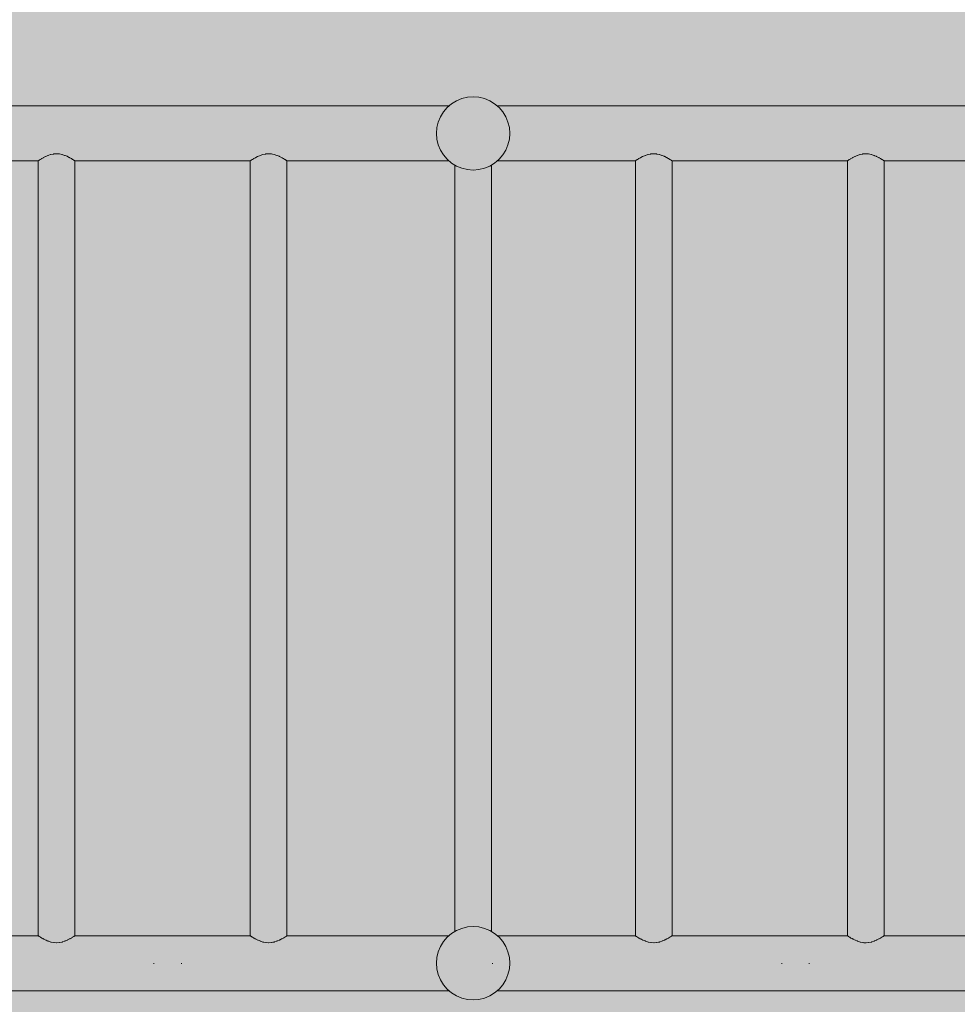
# Model space of a CAD drawing. Units: inches. Extents: x 30 to 177, y -227 to -71.
# Drawn here: x 81 to 85, y -139 to -134 of the extents above; entities that cross this region are included whole.
import ezdxf

# ---------------------------------------------------------------- set-up
doc = ezdxf.new("R2010")
doc.units = ezdxf.units.IN
doc.header["$MEASUREMENT"] = 0
doc.layers.add('_U+0421_U+043B_U+043E_U+0439 1', color=7, linetype='Continuous')

# ---------------------------------------------------------------- blocks, each defined once
blk = doc.blocks.new('block 14')
at = {"layer": '_U+0421_U+043B_U+043E_U+0439 1', "color": 250, "lineweight": 9, "true_color": 0x231f20}
for points in [[(82.9252, -135.6348), (82.9252, -134.9511)], [(83.1097, -135.6348), (83.1097, -134.9499)], [(82.9252, -136.4649), (82.9252, -135.6348)], [(83.1097, -136.4649), (83.1097, -135.6348)], [(82.9252, -137.2951), (82.9252, -136.4649)], [(83.1097, -137.2951), (83.1097, -136.4649)], [(82.9252, -138.1253), (82.9252, -137.2951)], [(83.1097, -138.1253), (83.1097, -137.2951)], [(82.9252, -138.8045), (82.9252, -138.1253)], [(83.1097, -138.8056), (83.1097, -138.1253)]]:
    blk.add_lwpolyline(points, dxfattribs=at)
blk = doc.blocks.new('block 18')
at = {"layer": '_U+0421_U+043B_U+043E_U+0439 1', "color": 250, "lineweight": 9, "true_color": 0x231f20}
for points in [[(81.4111, -138.9642), (81.4111, -138.9665)], [(81.5494, -138.9642), (81.5494, -138.9665)]]:
    blk.add_lwpolyline(points, dxfattribs=at)
blk = doc.blocks.new('block 20')
at = {"layer": '_U+0421_U+043B_U+043E_U+0439 1', "color": 250, "lineweight": 9, "true_color": 0x231f20}
for points in [[(83.1137, -138.9642), (83.1137, -138.9665)], [(84.5689, -138.9642), (84.5689, -138.9665)], [(84.7073, -138.9642), (84.7072, -138.9665)]]:
    blk.add_lwpolyline(points, dxfattribs=at)
blk = doc.blocks.new('block 23')
at = {"layer": '_U+0421_U+043B_U+043E_U+0439 1', "color": 250, "lineweight": 9, "true_color": 0x231f20}
for points in [[(80.8473, -134.9182), (80.8546, -134.9146)], [(80.8546, -134.9146), (80.8555, -134.914)], [(80.8555, -134.914), (80.8567, -134.9131)], [(80.8567, -134.9131), (80.8569, -134.913)], [(80.8569, -134.913), (80.8663, -134.9081)], [(80.8663, -134.9081), (80.8677, -134.9074)], [(80.8677, -134.9074), (80.8786, -134.9033)], [(80.8786, -134.9033), (80.88, -134.9025)], [(80.88, -134.9025), (80.8829, -134.9015)], [(80.8829, -134.9015), (80.8919, -134.8983)], [(80.8919, -134.8983), (80.8934, -134.8978)], [(80.8934, -134.8978), (80.906, -134.8952)], [(80.906, -134.8952), (80.9075, -134.8949)], [(80.9075, -134.8949), (80.9204, -134.8941)], [(80.9204, -134.8941), (80.9219, -134.894)], [(80.9219, -134.894), (80.9348, -134.8948)], [(80.9348, -134.8948), (80.9363, -134.8949)], [(80.9363, -134.8949), (80.9488, -134.8975)], [(80.9488, -134.8975), (80.9504, -134.8978)], [(80.9504, -134.8978), (80.9622, -134.902)], [(80.9622, -134.902), (80.9626, -134.9021)], [(80.9626, -134.9021), (80.9638, -134.9025)], [(80.9638, -134.9025), (80.9652, -134.9033)], [(80.9652, -134.9033), (80.9746, -134.9068)], [(80.9746, -134.9068), (80.9761, -134.9074)], [(80.9761, -134.9074), (80.9857, -134.9124)], [(80.9857, -134.9124), (80.9871, -134.9131)], [(80.9871, -134.9131), (80.9881, -134.9138)], [(80.9881, -134.9138), (80.9892, -134.9146)], [(80.9892, -134.9146), (80.9953, -134.9176)], [(80.8297, -134.9297), (80.8299, -134.9294)], [(80.8297, -135.6348), (80.8297, -134.9297)], [(80.8299, -134.9294), (80.8306, -134.9287)], [(80.8306, -134.9287), (80.8308, -134.9286)], [(80.8308, -134.9286), (80.8325, -134.928)], [(80.8325, -134.928), (80.8333, -134.9272)], [(80.8333, -134.9272), (80.8337, -134.9268)], [(80.8337, -134.9268), (80.8342, -134.9263)], [(80.8342, -134.9263), (80.8389, -134.9236)], [(80.8389, -134.9236), (80.8397, -134.9231)], [(80.8397, -134.9231), (80.8403, -134.9229)], [(80.8403, -134.9229), (80.8421, -134.9217)], [(80.8421, -134.9217), (80.8463, -134.9189)], [(80.8463, -134.9189), (80.8473, -134.9182)], [(80.9953, -134.9176), (80.9965, -134.9182)], [(80.9965, -134.9182), (81.0028, -134.9224)], [(81.0028, -134.9224), (81.003, -134.9226)], [(81.003, -134.9226), (81.0036, -134.9229)], [(81.0036, -134.9229), (81.0041, -134.9231)], [(81.0041, -134.9231), (81.0088, -134.9259)], [(81.0088, -134.9259), (81.0096, -134.9263)], [(81.0096, -134.9263), (81.011, -134.9277)], [(81.011, -134.9277), (81.0113, -134.928)], [(81.0113, -134.928), (81.0125, -134.9284)], [(81.0125, -134.9284), (81.013, -134.9286)], [(81.013, -134.9286), (81.014, -134.9295)], [(81.014, -134.9295), (81.0141, -134.9296)], [(81.0141, -134.9296), (81.0142, -134.9297)], [(81.0142, -135.6348), (81.0142, -134.9297)], [(80.8297, -136.4649), (80.8297, -135.6348)], [(81.0142, -136.4649), (81.0142, -135.6348)], [(80.8297, -137.2951), (80.8297, -136.4649)], [(81.0142, -137.2951), (81.0142, -136.4649)], [(80.8297, -138.1253), (80.8297, -137.2951)], [(81.0142, -138.1253), (81.0142, -137.2951)], [(80.8297, -138.8259), (80.8297, -138.1253)], [(81.0142, -138.8259), (81.0142, -138.1253)], [(80.8297, -138.8259), (80.8299, -138.826)], [(80.8299, -138.826), (80.8308, -138.827)], [(81.0132, -138.8268), (81.0142, -138.8259)], [(80.8308, -138.827), (80.8313, -138.8272)], [(80.8313, -138.8272), (80.8317, -138.8273)], [(80.8317, -138.8273), (80.8325, -138.8276)], [(80.8325, -138.8276), (80.8342, -138.8292)], [(80.8342, -138.8292), (80.835, -138.8297)], [(80.835, -138.8297), (80.8388, -138.8319)], [(80.8388, -138.8319), (80.8397, -138.8324)], [(80.8397, -138.8324), (80.8403, -138.8326)], [(80.8403, -138.8326), (80.8408, -138.833)], [(80.8408, -138.833), (80.8473, -138.8374)], [(80.8473, -138.8374), (80.8486, -138.838)], [(80.8486, -138.838), (80.8522, -138.8398)], [(80.8522, -138.8398), (80.8546, -138.8409)], [(80.8546, -138.8409), (80.8567, -138.8424)], [(80.8567, -138.8424), (80.8582, -138.8432)], [(80.8582, -138.8432), (80.8677, -138.8482)], [(80.8677, -138.8482), (80.8693, -138.8488)], [(80.8693, -138.8488), (80.8747, -138.8508)], [(80.8747, -138.8508), (80.8786, -138.8523)], [(80.8786, -138.8523), (80.88, -138.853)], [(80.88, -138.853), (80.8817, -138.8536)], [(80.8817, -138.8536), (80.8934, -138.8578)], [(80.8934, -138.8578), (80.8951, -138.8581)], [(80.8951, -138.8581), (80.9075, -138.8606)], [(80.9075, -138.8606), (80.9091, -138.8607)], [(80.9091, -138.8607), (80.9219, -138.8616)], [(80.9219, -138.8616), (80.9236, -138.8615)], [(80.9236, -138.8615), (80.9363, -138.8606)], [(80.9363, -138.8606), (80.938, -138.8603)], [(80.938, -138.8603), (80.9504, -138.8578)], [(80.9504, -138.8578), (80.952, -138.8572)], [(80.952, -138.8572), (80.9638, -138.853)], [(80.9638, -138.853), (80.9652, -138.8523)], [(80.9652, -138.8523), (80.9653, -138.8522)], [(80.9653, -138.8522), (80.9676, -138.8514)], [(80.9676, -138.8514), (80.9761, -138.8482)], [(80.9761, -138.8482), (80.9776, -138.8474)], [(80.9776, -138.8474), (80.9871, -138.8424)], [(80.9871, -138.8424), (80.9884, -138.8415)], [(80.9884, -138.8415), (80.9892, -138.8409)], [(80.9892, -138.8409), (80.9903, -138.8404)], [(80.9903, -138.8404), (80.9965, -138.8374)], [(80.9965, -138.8374), (80.9976, -138.8366)], [(80.9976, -138.8366), (81.0036, -138.8326)], [(81.0036, -138.8326), (81.0041, -138.8324)], [(81.0041, -138.8324), (81.0043, -138.8323)], [(81.0043, -138.8323), (81.0049, -138.8319)], [(81.0049, -138.8319), (81.0096, -138.8292)], [(81.0096, -138.8292), (81.0102, -138.8287)], [(81.0102, -138.8287), (81.0113, -138.8276)], [(81.0113, -138.8276), (81.0116, -138.8275)], [(81.0116, -138.8275), (81.013, -138.827)], [(81.013, -138.827), (81.0132, -138.8268)]]:
    blk.add_lwpolyline(points, dxfattribs=at)
blk = doc.blocks.new('block 25')
at = {"layer": '_U+0421_U+043B_U+043E_U+0439 1', "color": 250, "lineweight": 9, "true_color": 0x231f20}
for points in [[(81.9138, -134.9182), (81.9212, -134.9146)], [(81.9212, -134.9146), (81.922, -134.914)], [(81.922, -134.914), (81.9232, -134.9131)], [(81.9232, -134.9131), (81.9325, -134.9083)], [(81.9325, -134.9083), (81.9329, -134.9081)], [(81.9329, -134.9081), (81.9342, -134.9074)], [(81.9342, -134.9074), (81.9451, -134.9033)], [(81.9452, -134.9033), (81.9466, -134.9025)], [(81.9466, -134.9025), (81.9585, -134.8983)], [(81.9585, -134.8983), (81.96, -134.8978)], [(81.96, -134.8978), (81.9701, -134.8957)], [(81.9701, -134.8957), (81.9725, -134.8952)], [(81.9725, -134.8952), (81.974, -134.8949)], [(81.974, -134.8949), (81.9869, -134.8941)], [(81.9869, -134.8941), (81.9885, -134.894)], [(81.9885, -134.894), (82.0013, -134.8948)], [(82.0013, -134.8948), (82.0029, -134.8949)], [(82.0029, -134.8949), (82.0082, -134.896)], [(82.0082, -134.896), (82.0154, -134.8975)], [(82.0154, -134.8975), (82.017, -134.8978)], [(82.017, -134.8978), (82.0288, -134.902)], [(82.0288, -134.902), (82.0303, -134.9025)], [(82.0303, -134.9025), (82.0317, -134.9033)], [(82.0317, -134.9033), (82.0412, -134.9068)], [(82.0412, -134.9068), (82.0427, -134.9074)], [(82.0427, -134.9074), (82.0458, -134.909)], [(82.0458, -134.909), (82.0523, -134.9124)], [(82.0523, -134.9124), (82.0537, -134.9131)], [(82.0537, -134.9131), (82.0558, -134.9146)], [(82.0558, -134.9146), (82.0618, -134.9176)], [(81.8962, -134.9297), (81.8972, -134.9287)], [(81.8962, -135.6348), (81.8962, -134.9297)], [(81.8972, -134.9287), (81.8974, -134.9286)], [(81.8974, -134.9286), (81.8991, -134.928)], [(81.8991, -134.928), (81.9002, -134.9268)], [(81.9002, -134.9268), (81.9007, -134.9263)], [(81.9007, -134.9263), (81.9029, -134.9251)], [(81.9029, -134.9251), (81.9055, -134.9236)], [(81.9055, -134.9236), (81.9063, -134.9231)], [(81.9063, -134.9231), (81.9068, -134.9229)], [(81.9068, -134.9229), (81.9128, -134.9189)], [(81.9128, -134.9189), (81.9138, -134.9182)], [(82.0618, -134.9176), (82.0631, -134.9182)], [(82.0631, -134.9182), (82.0642, -134.9189)], [(82.0642, -134.9189), (82.0696, -134.9226)], [(82.0696, -134.9226), (82.0701, -134.9229)], [(82.0701, -134.9229), (82.0707, -134.9231)], [(82.0707, -134.9231), (82.0748, -134.9256)], [(82.0748, -134.9256), (82.0754, -134.9259)], [(82.0754, -134.9259), (82.0762, -134.9263)], [(82.0762, -134.9263), (82.0778, -134.928)], [(82.0778, -134.928), (82.0791, -134.9284)], [(82.0791, -134.9284), (82.0796, -134.9286)], [(82.0796, -134.9286), (82.0799, -134.9289)], [(82.0799, -134.9289), (82.0805, -134.9295)], [(82.0805, -134.9295), (82.0807, -134.9297)], [(82.0807, -135.6348), (82.0807, -134.9297)], [(81.8962, -136.4649), (81.8962, -135.6348)], [(82.0807, -136.4649), (82.0807, -135.6348)], [(81.8962, -137.2951), (81.8962, -136.4649)], [(82.0807, -137.2951), (82.0807, -136.4649)], [(81.8962, -138.1253), (81.8962, -137.2951)], [(82.0807, -138.1253), (82.0807, -137.2951)], [(81.8962, -138.8259), (81.8962, -138.1253)], [(82.0807, -138.8259), (82.0807, -138.1253)], [(81.8962, -138.8259), (81.8964, -138.826)], [(81.8964, -138.826), (81.8969, -138.8266)], [(82.0798, -138.8268), (82.0807, -138.8259)], [(81.8969, -138.8266), (81.8974, -138.827)], [(81.8974, -138.827), (81.8979, -138.8272)], [(81.8979, -138.8272), (81.8991, -138.8276)], [(81.8991, -138.8276), (81.9007, -138.8292)], [(81.9007, -138.8292), (81.9016, -138.8297)], [(81.9016, -138.8297), (81.9063, -138.8324)], [(81.9063, -138.8324), (81.9068, -138.8326)], [(81.9068, -138.8326), (81.9074, -138.833)], [(81.9074, -138.833), (81.9121, -138.8362)], [(81.9121, -138.8362), (81.9138, -138.8374)], [(81.9138, -138.8374), (81.9152, -138.838)], [(81.9152, -138.838), (81.9212, -138.8409)], [(81.9212, -138.8409), (81.9232, -138.8424)], [(81.9232, -138.8424), (81.9247, -138.8432)], [(81.9247, -138.8432), (81.93, -138.846)], [(81.93, -138.846), (81.9342, -138.8482)], [(81.9342, -138.8482), (81.9358, -138.8488)], [(81.9358, -138.8488), (81.9452, -138.8523)], [(81.9452, -138.8523), (81.9466, -138.853)], [(81.9466, -138.853), (81.9482, -138.8536)], [(81.9482, -138.8536), (81.96, -138.8578)], [(81.96, -138.8578), (81.9616, -138.8581)], [(81.9616, -138.8581), (81.965, -138.8588)], [(81.965, -138.8588), (81.974, -138.8606)], [(81.974, -138.8606), (81.9757, -138.8607)], [(81.9757, -138.8607), (81.9885, -138.8616)], [(81.9885, -138.8616), (81.9901, -138.8615)], [(81.9901, -138.8615), (82.0029, -138.8606)], [(82.0029, -138.8606), (82.0045, -138.8603)], [(82.0045, -138.8603), (82.0102, -138.8591)], [(82.0102, -138.8591), (82.017, -138.8578)], [(82.017, -138.8578), (82.0186, -138.8572)], [(82.0186, -138.8572), (82.0303, -138.853)], [(82.0303, -138.853), (82.0317, -138.8523)], [(82.0317, -138.8523), (82.0319, -138.8522)], [(82.0319, -138.8522), (82.0427, -138.8482)], [(82.0427, -138.8482), (82.0441, -138.8474)], [(82.0441, -138.8474), (82.0456, -138.8467)], [(82.0456, -138.8467), (82.0537, -138.8424)], [(82.0537, -138.8424), (82.055, -138.8415)], [(82.055, -138.8415), (82.0557, -138.8409)], [(82.0557, -138.8409), (82.0631, -138.8374)], [(82.0631, -138.8374), (82.0638, -138.8369)], [(82.0638, -138.8369), (82.0642, -138.8366)], [(82.0642, -138.8366), (82.0701, -138.8326)], [(82.0701, -138.8326), (82.0707, -138.8324)], [(82.0707, -138.8324), (82.0715, -138.8319)], [(82.0715, -138.8319), (82.0745, -138.8302)], [(82.0745, -138.8302), (82.0762, -138.8292)], [(82.0762, -138.8292), (82.0767, -138.8287)], [(82.0767, -138.8287), (82.0778, -138.8276)], [(82.0778, -138.8276), (82.0796, -138.827)], [(82.0796, -138.827), (82.0797, -138.8268)], [(82.0797, -138.8268), (82.0798, -138.8268)]]:
    blk.add_lwpolyline(points, dxfattribs=at)
blk = doc.blocks.new('block 26')
at = {"layer": '_U+0421_U+043B_U+043E_U+0439 1', "color": 250, "lineweight": 9, "true_color": 0x231f20}
for points in [[(83.8508, -134.9178), (83.8575, -134.9146)], [(83.8575, -134.9146), (83.8583, -134.914)], [(83.8583, -134.914), (83.8595, -134.9131)], [(83.8595, -134.9131), (83.8692, -134.9081)], [(83.8692, -134.9081), (83.8698, -134.9078)], [(83.8698, -134.9078), (83.8705, -134.9074)], [(83.8705, -134.9074), (83.8814, -134.9033)], [(83.8815, -134.9033), (83.8829, -134.9025)], [(83.8829, -134.9025), (83.8947, -134.8983)], [(83.8947, -134.8983), (83.8962, -134.8978)], [(83.8962, -134.8978), (83.9088, -134.8952)], [(83.9088, -134.8952), (83.9095, -134.8951)], [(83.9095, -134.8951), (83.9103, -134.8949)], [(83.9103, -134.8949), (83.9232, -134.8941)], [(83.9232, -134.8941), (83.9248, -134.894)], [(83.9248, -134.894), (83.9376, -134.8948)], [(83.9376, -134.8948), (83.9392, -134.8949)], [(83.9392, -134.8949), (83.9411, -134.8953)], [(83.9411, -134.8953), (83.9517, -134.8975)], [(83.9517, -134.8975), (83.9533, -134.8978)], [(83.9533, -134.8978), (83.9651, -134.902)], [(83.9651, -134.902), (83.9666, -134.9025)], [(83.9666, -134.9025), (83.968, -134.9033)], [(83.968, -134.9033), (83.9774, -134.9068)], [(83.9774, -134.9068), (83.979, -134.9074)], [(83.979, -134.9074), (83.981, -134.9085)], [(83.981, -134.9085), (83.9885, -134.9124)], [(83.9885, -134.9124), (83.99, -134.9131)], [(83.99, -134.9131), (83.992, -134.9146)], [(83.992, -134.9146), (83.9981, -134.9176)], [(83.8325, -134.9297), (83.8335, -134.9287)], [(83.8325, -135.6348), (83.8325, -134.9297)], [(83.8335, -134.9287), (83.8336, -134.9286)], [(83.8336, -134.9286), (83.8354, -134.928)], [(83.8336, -134.9286), (83.8336, -134.9286)], [(83.8354, -134.928), (83.8365, -134.9268)], [(83.8365, -134.9268), (83.837, -134.9263)], [(83.837, -134.9263), (83.8396, -134.9249)], [(83.8396, -134.9249), (83.8418, -134.9236)], [(83.8418, -134.9236), (83.8426, -134.9231)], [(83.8426, -134.9231), (83.8431, -134.9229)], [(83.8431, -134.9229), (83.8491, -134.9189)], [(83.8491, -134.9189), (83.8501, -134.9182)], [(83.8501, -134.9182), (83.8508, -134.9178)], [(83.9981, -134.9176), (83.9994, -134.9182)], [(83.9994, -134.9182), (83.9999, -134.9185)], [(83.9999, -134.9185), (84.0059, -134.9226)], [(84.0059, -134.9226), (84.0064, -134.9229)], [(84.0064, -134.9229), (84.0069, -134.9231)], [(84.0069, -134.9231), (84.0107, -134.9253)], [(84.0107, -134.9253), (84.0117, -134.9259)], [(84.0117, -134.9259), (84.0125, -134.9263)], [(84.0125, -134.9263), (84.0141, -134.928)], [(84.0141, -134.928), (84.0154, -134.9284)], [(84.0154, -134.9284), (84.0159, -134.9286)], [(84.0159, -134.9286), (84.0161, -134.9288)], [(84.0161, -134.9288), (84.0168, -134.9295)], [(84.0168, -134.9295), (84.017, -134.9297)], [(84.017, -135.6348), (84.017, -134.9297)], [(83.8325, -136.4649), (83.8325, -135.6348)], [(84.017, -136.4649), (84.017, -135.6348)], [(83.8325, -137.2951), (83.8325, -136.4649)], [(84.017, -137.2951), (84.017, -136.4649)], [(83.8325, -138.1253), (83.8325, -137.2951)], [(84.017, -138.1253), (84.017, -137.2951)], [(83.8325, -138.8259), (83.8325, -138.1253)], [(84.017, -138.8259), (84.017, -138.1253)], [(83.8325, -138.8259), (83.8327, -138.826)], [(83.8327, -138.826), (83.8332, -138.8265)], [(84.0162, -138.8267), (84.017, -138.8259)], [(83.8332, -138.8265), (83.8336, -138.827)], [(83.8336, -138.827), (83.8342, -138.8272)], [(83.8342, -138.8272), (83.8354, -138.8276)], [(83.8354, -138.8276), (83.837, -138.8292)], [(83.837, -138.8292), (83.8375, -138.8295)], [(83.8375, -138.8295), (83.8379, -138.8297)], [(83.8379, -138.8297), (83.8426, -138.8324)], [(83.8426, -138.8324), (83.8431, -138.8326)], [(83.8431, -138.8326), (83.8437, -138.833)], [(83.8437, -138.833), (83.8478, -138.8358)], [(83.8478, -138.8358), (83.8501, -138.8374)], [(83.8501, -138.8374), (83.8515, -138.838)], [(83.8515, -138.838), (83.8575, -138.8409)], [(83.8575, -138.8409), (83.8595, -138.8424)], [(83.8595, -138.8424), (83.861, -138.8432)], [(83.861, -138.8432), (83.8653, -138.8454)], [(83.8653, -138.8454), (83.8705, -138.8482)], [(83.8705, -138.8482), (83.8721, -138.8488)], [(83.8721, -138.8488), (83.8815, -138.8523)], [(83.8815, -138.8523), (83.8829, -138.853)], [(83.8829, -138.853), (83.8845, -138.8536)], [(83.8845, -138.8536), (83.8962, -138.8578)], [(83.8962, -138.8578), (83.8979, -138.8581)], [(83.8979, -138.8581), (83.898, -138.8581)], [(83.898, -138.8581), (83.9103, -138.8606)], [(83.9103, -138.8606), (83.912, -138.8607)], [(83.912, -138.8607), (83.9248, -138.8616)], [(83.9248, -138.8616), (83.9264, -138.8615)], [(83.9264, -138.8615), (83.9392, -138.8606)], [(83.9392, -138.8606), (83.9408, -138.8603)], [(83.9408, -138.8603), (83.9496, -138.8585)], [(83.9496, -138.8585), (83.9533, -138.8578)], [(83.9533, -138.8578), (83.9548, -138.8572)], [(83.9548, -138.8572), (83.9666, -138.853)], [(83.9666, -138.853), (83.968, -138.8523)], [(83.968, -138.8523), (83.9682, -138.8522)], [(83.9682, -138.8522), (83.979, -138.8482)], [(83.979, -138.8482), (83.9804, -138.8474)], [(83.9804, -138.8474), (83.9828, -138.8461)], [(83.9828, -138.8461), (83.99, -138.8424)], [(83.99, -138.8424), (83.9913, -138.8415)], [(83.9913, -138.8415), (83.992, -138.8409)], [(83.992, -138.8409), (83.9994, -138.8374)], [(83.9994, -138.8374), (84.0005, -138.8366)], [(84.0005, -138.8366), (84.0006, -138.8365)], [(84.0006, -138.8365), (84.0064, -138.8326)], [(84.0064, -138.8326), (84.0069, -138.8324)], [(84.0069, -138.8324), (84.0078, -138.8319)], [(84.0078, -138.8319), (84.0112, -138.83)], [(84.0112, -138.83), (84.0125, -138.8292)], [(84.0125, -138.8292), (84.013, -138.8287)], [(84.013, -138.8287), (84.0141, -138.8276)], [(84.0141, -138.8276), (84.0159, -138.827)], [(84.0159, -138.827), (84.016, -138.8268)], [(84.016, -138.8268), (84.0162, -138.8267)]]:
    blk.add_lwpolyline(points, dxfattribs=at)
blk = doc.blocks.new('block 28')
at = {"layer": '_U+0421_U+043B_U+043E_U+0439 1', "color": 250, "lineweight": 9, "true_color": 0x231f20}
for points in [[(84.9167, -134.9182), (84.924, -134.9146)], [(84.924, -134.9146), (84.9245, -134.9143)], [(84.9245, -134.9143), (84.9248, -134.914)], [(84.9248, -134.914), (84.9261, -134.9131)], [(84.9261, -134.9131), (84.9357, -134.9081)], [(84.9357, -134.9081), (84.9371, -134.9074)], [(84.9371, -134.9074), (84.948, -134.9033)], [(84.948, -134.9033), (84.9485, -134.903)], [(84.9485, -134.903), (84.9494, -134.9025)], [(84.9494, -134.9025), (84.9613, -134.8983)], [(84.9613, -134.8983), (84.9628, -134.8978)], [(84.9628, -134.8978), (84.9753, -134.8952)], [(84.9753, -134.8952), (84.9769, -134.8949)], [(84.9769, -134.8949), (84.981, -134.8946)], [(84.981, -134.8946), (84.9897, -134.8941)], [(84.9897, -134.8941), (84.9913, -134.894)], [(84.9913, -134.894), (85.0042, -134.8948)], [(85.0042, -134.8948), (85.0057, -134.8949)], [(85.0057, -134.8949), (85.0182, -134.8975)], [(85.0182, -134.8975), (85.0198, -134.8978)], [(85.0198, -134.8978), (85.0316, -134.902)], [(85.0316, -134.902), (85.0332, -134.9025)], [(85.0332, -134.9025), (85.0346, -134.9033)], [(85.0346, -134.9033), (85.0355, -134.9036)], [(85.0355, -134.9036), (85.044, -134.9068)], [(85.044, -134.9068), (85.0455, -134.9074)], [(85.0455, -134.9074), (85.0551, -134.9124)], [(85.0551, -134.9124), (85.0565, -134.9131)], [(85.0565, -134.9131), (85.0586, -134.9146)], [(85.0586, -134.9146), (85.0593, -134.915)], [(85.0593, -134.915), (85.0646, -134.9176)], [(84.8991, -134.9296), (84.9, -134.9287)], [(84.8991, -134.9297), (84.8991, -134.9296)], [(84.8991, -135.6348), (84.8991, -134.9297)], [(84.9, -134.9287), (84.9002, -134.9286)], [(84.9002, -134.9286), (84.9019, -134.928)], [(84.9019, -134.928), (84.9021, -134.9278)], [(84.9021, -134.9278), (84.9031, -134.9268)], [(84.9031, -134.9268), (84.9036, -134.9263)], [(84.9036, -134.9263), (84.9083, -134.9236)], [(84.9083, -134.9236), (84.9091, -134.9231)], [(84.9091, -134.9231), (84.9097, -134.9229)], [(84.9097, -134.9229), (84.9101, -134.9226)], [(84.9101, -134.9226), (84.9156, -134.9189)], [(84.9156, -134.9189), (84.9167, -134.9182)], [(85.0646, -134.9176), (85.0659, -134.9182)], [(85.0659, -134.9182), (85.0724, -134.9226)], [(85.0724, -134.9226), (85.0729, -134.9229)], [(85.0729, -134.9229), (85.0735, -134.9231)], [(85.0735, -134.9231), (85.0736, -134.9232)], [(85.0736, -134.9232), (85.0782, -134.9259)], [(85.0782, -134.9259), (85.079, -134.9263)], [(85.079, -134.9263), (85.0807, -134.928)], [(85.0807, -134.928), (85.081, -134.9281)], [(85.081, -134.9281), (85.0819, -134.9284)], [(85.0819, -134.9284), (85.0824, -134.9286)], [(85.0824, -134.9286), (85.0834, -134.9295)], [(85.0834, -134.9295), (85.0835, -134.9297)], [(85.0835, -135.6348), (85.0835, -134.9297)], [(84.8991, -136.4649), (84.8991, -135.6348)], [(85.0835, -136.4649), (85.0835, -135.6348)], [(84.8991, -137.2951), (84.8991, -136.4649)], [(85.0835, -137.2951), (85.0835, -136.4649)], [(84.8991, -138.1253), (84.8991, -137.2951)], [(85.0835, -138.1253), (85.0835, -137.2951)], [(84.8991, -138.8259), (84.8991, -138.1253)], [(85.0835, -138.8259), (85.0835, -138.1253)], [(84.8991, -138.8259), (84.8992, -138.826)], [(84.8992, -138.826), (84.9002, -138.827)], [(85.0826, -138.8268), (85.0834, -138.826)], [(85.0834, -138.826), (85.0835, -138.8259)], [(84.9002, -138.827), (84.9007, -138.8272)], [(84.9007, -138.8272), (84.9017, -138.8275)], [(84.9017, -138.8275), (84.9019, -138.8276)], [(84.9019, -138.8276), (84.9036, -138.8292)], [(84.9036, -138.8292), (84.9044, -138.8297)], [(84.9044, -138.8297), (84.9091, -138.8324)], [(84.9091, -138.8324), (84.9097, -138.8326)], [(84.9096, -138.8326), (84.9102, -138.833)], [(84.9102, -138.833), (84.9167, -138.8374)], [(84.9167, -138.8374), (84.918, -138.838)], [(84.918, -138.838), (84.9235, -138.8407)], [(84.9235, -138.8407), (84.924, -138.8409)], [(84.924, -138.8409), (84.9261, -138.8424)], [(84.9261, -138.8424), (84.9276, -138.8432)], [(84.9276, -138.8432), (84.9371, -138.8482)], [(84.9371, -138.8482), (84.9387, -138.8488)], [(84.9387, -138.8488), (84.9475, -138.8521)], [(84.9475, -138.8521), (84.948, -138.8523)], [(84.948, -138.8523), (84.9494, -138.853)], [(84.9494, -138.853), (84.9511, -138.8536)], [(84.9511, -138.8536), (84.9628, -138.8578)], [(84.9628, -138.8578), (84.9644, -138.8581)], [(84.9644, -138.8581), (84.9769, -138.8606)], [(84.9769, -138.8606), (84.9785, -138.8607)], [(84.9785, -138.8607), (84.981, -138.8609)], [(84.981, -138.8609), (84.9913, -138.8616)], [(84.9913, -138.8616), (84.9929, -138.8615)], [(84.9929, -138.8615), (85.0057, -138.8606)], [(85.0057, -138.8606), (85.0073, -138.8603)], [(85.0073, -138.8603), (85.0198, -138.8578)], [(85.0198, -138.8578), (85.0214, -138.8572)], [(85.0214, -138.8572), (85.0332, -138.853)], [(85.0332, -138.853), (85.0338, -138.8527)], [(85.0338, -138.8527), (85.0346, -138.8523)], [(85.0346, -138.8523), (85.0347, -138.8522)], [(85.0347, -138.8522), (85.0455, -138.8482)], [(85.0455, -138.8482), (85.0469, -138.8474)], [(85.0469, -138.8474), (85.0565, -138.8424)], [(85.0565, -138.8424), (85.0578, -138.8415)], [(85.0578, -138.8415), (85.0579, -138.8414)], [(85.0579, -138.8414), (85.0586, -138.8409)], [(85.0586, -138.8409), (85.0659, -138.8374)], [(85.0659, -138.8374), (85.067, -138.8366)], [(85.067, -138.8366), (85.0723, -138.833)], [(85.0723, -138.833), (85.0729, -138.8326)], [(85.0729, -138.8326), (85.0735, -138.8324)], [(85.0735, -138.8324), (85.0743, -138.8319)], [(85.0743, -138.8319), (85.079, -138.8292)], [(85.079, -138.8292), (85.0795, -138.8287)], [(85.0795, -138.8287), (85.0804, -138.8278)], [(85.0804, -138.8278), (85.0807, -138.8276)], [(85.0807, -138.8276), (85.0824, -138.827)], [(85.0824, -138.827), (85.0826, -138.8268)]]:
    blk.add_lwpolyline(points, dxfattribs=at)
blk = doc.blocks.new('block 39')
at = {"layer": '_U+0421_U+043B_U+043E_U+0439 1', "color": 250, "lineweight": 9, "true_color": 0x231f20}
for points in [[(73.7789, -134.653), (75.5789, -134.653)], [(75.5789, -134.653), (77.4237, -134.653)], [(77.4237, -134.653), (79.2686, -134.653)], [(79.2686, -134.653), (81.1134, -134.653)], [(81.1134, -134.653), (82.8954, -134.653)], [(73.7789, -134.9297), (74.4304, -134.9297)], [(74.6149, -134.9297), (75.4969, -134.9297)], [(75.6814, -134.9297), (76.5635, -134.9297)], [(76.748, -134.9297), (77.4237, -134.9297)], [(77.4237, -134.9297), (77.63, -134.9297)], [(77.8145, -134.9297), (78.6966, -134.9297)], [(78.8811, -134.9297), (79.2686, -134.9297)], [(79.2686, -134.9297), (79.7631, -134.9297)], [(79.9476, -134.9297), (80.8297, -134.9297)], [(81.0142, -134.9297), (81.1134, -134.9297)], [(81.1134, -134.9297), (81.8962, -134.9297)], [(82.0807, -134.9297), (82.8954, -134.9297)]]:
    blk.add_lwpolyline(points, dxfattribs=at)
blk = doc.blocks.new('block 40')
at = {"layer": '_U+0421_U+043B_U+043E_U+0439 1', "color": 250, "lineweight": 9, "true_color": 0x231f20}
for points in [[(73.7789, -138.8259), (74.4304, -138.8259)], [(74.6149, -138.8259), (75.4969, -138.8259)], [(75.6814, -138.8259), (76.5635, -138.8259)], [(76.748, -138.8259), (77.4237, -138.8259)], [(77.4237, -138.8259), (77.63, -138.8259)], [(77.8145, -138.8259), (78.6966, -138.8259)], [(78.8811, -138.8259), (79.2686, -138.8259)], [(79.2686, -138.8259), (79.7631, -138.8259)], [(79.9476, -138.8259), (80.8297, -138.8259)], [(81.0142, -138.8259), (81.1134, -138.8259)], [(81.1134, -138.8259), (81.8962, -138.8259)], [(82.0807, -138.8259), (82.8954, -138.8259)], [(73.7789, -139.1026), (75.5789, -139.1026)], [(75.5789, -139.1026), (77.4237, -139.1026)], [(77.4237, -139.1026), (79.2686, -139.1026)], [(79.2686, -139.1026), (81.1134, -139.1026)], [(81.1134, -139.1026), (82.8954, -139.1026)]]:
    blk.add_lwpolyline(points, dxfattribs=at)
blk = doc.blocks.new('block 43')
at = {"layer": '_U+0421_U+043B_U+043E_U+0439 1', "color": 250, "lineweight": 9, "true_color": 0x231f20}
for points in [[(83.1378, -138.8259), (83.8325, -138.8259)], [(84.017, -138.8259), (84.8991, -138.8259)], [(85.0835, -138.8259), (85.9656, -138.8259)], [(86.1501, -138.8259), (86.8259, -138.8259)], [(86.8259, -138.8259), (87.0322, -138.8259)], [(87.2166, -138.8259), (88.0987, -138.8259)], [(88.2832, -138.8259), (88.6707, -138.8259)], [(88.6707, -138.8259), (89.1652, -138.8259)], [(89.3497, -138.8259), (90.2318, -138.8259)], [(90.4163, -138.8259), (90.5155, -138.8259)], [(90.5155, -138.8259), (91.2983, -138.8259)], [(91.4828, -138.8259), (92.2776, -138.8259)], [(83.1378, -139.1026), (84.981, -139.1026)], [(84.981, -139.1026), (86.8259, -139.1026)], [(86.8259, -139.1026), (88.6707, -139.1026)], [(88.6707, -139.1026), (90.5155, -139.1026)], [(90.5155, -139.1026), (92.2776, -139.1026)]]:
    blk.add_lwpolyline(points, dxfattribs=at)
blk = doc.blocks.new('block 44')
at = {"layer": '_U+0421_U+043B_U+043E_U+0439 1', "color": 250, "lineweight": 9, "true_color": 0x231f20}
for points in [[(83.1378, -134.653), (84.981, -134.653)], [(84.981, -134.653), (86.8259, -134.653)], [(86.8259, -134.653), (88.6707, -134.653)], [(88.6707, -134.653), (90.5155, -134.653)], [(90.5155, -134.653), (92.2776, -134.653)], [(83.1378, -134.9297), (83.8325, -134.9297)], [(84.017, -134.9297), (84.8991, -134.9297)], [(85.0835, -134.9297), (85.9656, -134.9297)], [(86.1501, -134.9297), (86.8259, -134.9297)], [(86.8259, -134.9297), (87.0322, -134.9297)], [(87.2166, -134.9297), (88.0987, -134.9297)], [(88.2832, -134.9297), (88.6707, -134.9297)], [(88.6707, -134.9297), (89.1652, -134.9297)], [(89.3497, -134.9297), (90.2318, -134.9297)], [(90.4163, -134.9297), (90.5155, -134.9297)], [(90.5155, -134.9297), (91.2983, -134.9297)], [(91.4828, -134.9297), (92.2776, -134.9297)]]:
    blk.add_lwpolyline(points, dxfattribs=at)
blk = doc.blocks.new('block 46')
at = {"layer": '_U+0421_U+043B_U+043E_U+0439 1', "color": 250, "lineweight": 9, "true_color": 0x231f20}
for points in [[(82.9596, -134.6159), (82.9328, -134.627)], [(82.9877, -134.6091), (82.9596, -134.6159)], [(83.0166, -134.6069), (82.9877, -134.6091)], [(83.0454, -134.6091), (83.0166, -134.6069)], [(83.0736, -134.6159), (83.0454, -134.6091)], [(83.1003, -134.627), (83.0736, -134.6159)], [(82.8861, -134.6609), (82.8673, -134.6829)], [(82.9081, -134.6421), (82.8861, -134.6609)], [(82.9328, -134.627), (82.9081, -134.6421)], [(83.125, -134.6421), (83.1003, -134.627)], [(83.147, -134.6609), (83.125, -134.6421)], [(83.1658, -134.6829), (83.147, -134.6609)], [(82.8522, -134.7076), (82.8411, -134.7343)], [(82.8673, -134.6829), (82.8522, -134.7076)], [(83.1809, -134.7076), (83.1658, -134.6829)], [(83.192, -134.7343), (83.1809, -134.7076)], [(82.8344, -134.7625), (82.8321, -134.7913)], [(82.8411, -134.7343), (82.8344, -134.7625)], [(83.1988, -134.7625), (83.192, -134.7343)], [(83.2011, -134.7913), (83.1988, -134.7625)], [(82.8321, -134.7913), (82.8344, -134.8202)], [(83.1988, -134.8202), (83.2011, -134.7913)], [(82.8344, -134.8202), (82.8411, -134.8483)], [(82.8411, -134.8483), (82.8522, -134.8751)], [(83.1809, -134.8751), (83.192, -134.8483)], [(83.192, -134.8483), (83.1988, -134.8202)], [(82.8522, -134.8751), (82.8673, -134.8998)], [(82.8673, -134.8998), (82.8861, -134.9218)], [(83.147, -134.9218), (83.1658, -134.8998)], [(83.1658, -134.8998), (83.1809, -134.8751)], [(82.8861, -134.9218), (82.9081, -134.9406)], [(82.9081, -134.9406), (82.9328, -134.9557)], [(82.9328, -134.9557), (82.9596, -134.9668)], [(83.0736, -134.9668), (83.1003, -134.9557)], [(83.1003, -134.9557), (83.125, -134.9406)], [(83.125, -134.9406), (83.147, -134.9218)], [(82.9596, -134.9668), (82.9877, -134.9735)], [(83.0166, -134.9758), (82.9877, -134.9735)], [(83.0166, -134.9758), (83.0454, -134.9735)], [(83.0454, -134.9735), (83.0736, -134.9668)]]:
    blk.add_lwpolyline(points, dxfattribs=at)
blk = doc.blocks.new('block 47')
at = {"layer": '_U+0421_U+043B_U+043E_U+0439 1', "color": 250, "lineweight": 9, "true_color": 0x231f20}
for points in [[(82.9081, -138.815), (82.8861, -138.8338)], [(82.9328, -138.7998), (82.9081, -138.815)], [(82.9596, -138.7888), (82.9328, -138.7998)], [(82.9877, -138.782), (82.9596, -138.7888)], [(83.0166, -138.7797), (82.9877, -138.782)], [(83.0454, -138.782), (83.0166, -138.7797)], [(83.0736, -138.7888), (83.0454, -138.782)], [(83.1003, -138.7998), (83.0736, -138.7888)], [(83.125, -138.815), (83.1003, -138.7998)], [(83.147, -138.8338), (83.125, -138.815)], [(82.8673, -138.8558), (82.8522, -138.8805)], [(82.8861, -138.8338), (82.8673, -138.8558)], [(83.1658, -138.8558), (83.147, -138.8338)], [(83.1809, -138.8805), (83.1658, -138.8558)], [(82.8411, -138.9072), (82.8344, -138.9354)], [(82.8522, -138.8805), (82.8411, -138.9072)], [(83.192, -138.9072), (83.1809, -138.8805)], [(83.1988, -138.9354), (83.192, -138.9072)], [(82.8344, -138.9354), (82.8321, -138.9642)], [(82.8321, -138.9642), (82.8344, -138.9931)], [(83.2011, -138.9642), (83.1988, -138.9354)], [(83.1988, -138.9931), (83.2011, -138.9642)], [(82.8344, -138.9931), (82.8411, -139.0212)], [(82.8411, -139.0212), (82.8522, -139.048)], [(83.1809, -139.048), (83.192, -139.0212)], [(83.192, -139.0212), (83.1988, -138.9931)], [(82.8522, -139.048), (82.8673, -139.0727)], [(82.8673, -139.0727), (82.8861, -139.0947)], [(83.147, -139.0947), (83.1658, -139.0727)], [(83.1658, -139.0727), (83.1809, -139.048)], [(82.8861, -139.0947), (82.9081, -139.1135)], [(82.9081, -139.1135), (82.9328, -139.1286)], [(83.1003, -139.1286), (83.125, -139.1135)], [(83.125, -139.1135), (83.147, -139.0947)], [(82.9328, -139.1286), (82.9596, -139.1397)], [(82.9596, -139.1397), (82.9877, -139.1464)], [(83.0166, -139.1487), (82.9877, -139.1464)], [(83.0166, -139.1487), (83.0454, -139.1464)], [(83.0454, -139.1464), (83.0736, -139.1397)], [(83.0736, -139.1397), (83.1003, -139.1286)]]:
    blk.add_lwpolyline(points, dxfattribs=at)
blk = doc.blocks.new('block 2')
at = {"layer": '_U+0421_U+043B_U+043E_U+0439 1'}
for name in ['block 46', 'block 39', 'block 44', 'block 23', 'block 25', 'block 26', 'block 28', 'block 14', 'block 40', 'block 47', 'block 43', 'block 18', 'block 20']:
    blk.add_blockref(name, (0, 0), dxfattribs=at)

msp = doc.modelspace()

# ---------------------------------------------------------------- hatches: boundary and pattern name
at = {"layer": '_U+0421_U+043B_U+043E_U+0439 1', "true_color": 0xfadaac}
h = msp.add_hatch(color=41, dxfattribs=at)
h.dxf.hatch_style = 2
edge = h.paths.add_edge_path()
edge.add_spline(control_points=[(121.3443, -173.5115), (121.3443, -173.5115), (40.9335, -173.5115), (40.9335, -173.5115), (34.9828, -173.5115), (30.1588, -168.6875), (30.1588, -162.7368), (30.1588, -162.7368), (30.1588, -111.0187), (30.1588, -111.0187), (30.1588, -105.068), (34.9828, -100.244), (40.9335, -100.244), (40.9335, -100.244), (121.3443, -100.244), (121.3443, -100.244), (127.295, -100.244), (132.119, -105.068), (132.119, -111.0187), (132.119, -111.0187), (132.119, -162.7368), (132.119, -162.7368), (132.119, -168.6875), (127.295, -173.5115), (121.3443, -173.5115)], knot_values=[0, 0, 0, 0, 1, 1, 1, 2, 2, 2, 3, 3, 3, 4, 4, 4, 5, 5, 5, 6, 6, 6, 7, 7, 7, 8, 8, 8, 8], degree=3, periodic=1)

# ---------------------------------------------------------------- linework, layer by layer
at = {"layer": '_U+0421_U+043B_U+043E_U+0439 1', "color": 250, "lineweight": 9, "true_color": 0x231f20}
msp.add_open_spline([(121.3443, -173.5115), (121.3443, -173.5115), (40.9335, -173.5115), (40.9335, -173.5115), (34.9828, -173.5115), (30.1588, -168.6875), (30.1588, -162.7368), (30.1588, -162.7368), (30.1588, -111.0187), (30.1588, -111.0187), (30.1588, -105.068), (34.9828, -100.244), (40.9335, -100.244), (40.9335, -100.244), (121.3443, -100.244), (121.3443, -100.244), (127.295, -100.244), (132.119, -105.068), (132.119, -111.0187), (132.119, -111.0187), (132.119, -162.7368), (132.119, -162.7368), (132.119, -168.6875), (127.295, -173.5115), (121.3443, -173.5115)], degree=3, knots=[0, 0, 0, 0, 1, 1, 1, 2, 2, 2, 3, 3, 3, 4, 4, 4, 5, 5, 5, 6, 6, 6, 7, 7, 7, 8, 8, 8, 8], dxfattribs=at)

# ---------------------------------------------------------------- block references
at = {"layer": '_U+0421_U+043B_U+043E_U+0439 1'}
msp.add_blockref('block 2', (0, 0), dxfattribs=at)

doc.saveas('drawing.dxf')
